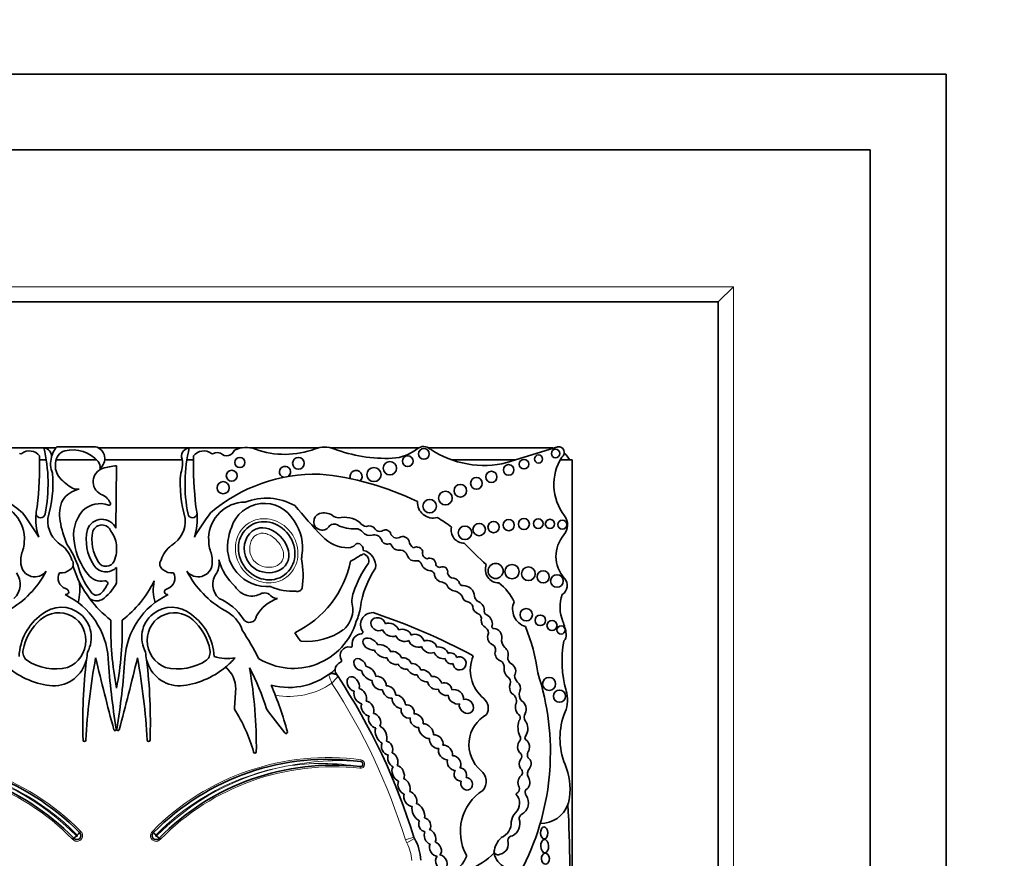
# Model space of a CAD drawing. Units: millimetres. Extents: x 0 to 1368, y 0 to 1147.
# Drawn here: x 880 to 912, y 624 to 651 of the extents above; entities that cross this region are included whole.
import ezdxf
from ezdxf import colors
from ezdxf.entities.mleader import LeaderData, LeaderLine
from ezdxf.math import Vec2, Vec3

# ---------------------------------------------------------------- set-up
doc = ezdxf.new("R2010")
doc.units = ezdxf.units.MM
doc.layers.add('DV1_Défaut', color=7, linetype='Continuous')
doc.layers.add('Défaut', color=7, linetype='Continuous')

# ---------------------------------------------------------------- blocks, each defined once
blk = doc.blocks.new('_DOT')
at = {"color": 0}
blk.add_line((0, 0), (-1, 0), dxfattribs=at)
at = {"color": 0, "const_width": 0.333}
blk.add_lwpolyline([(-0.1665, 0, 1), (0.1665, 0, 1)], format="xyb", close=True, dxfattribs=at)
blk = doc.blocks.new('SE')
at = {"layer": 'DV1_Défaut', "color": 7, "linetype": 'Continuous', "lineweight": 35}
for p, q in [((855.272, 649.712), (910.272, 649.712)), ((910.272, 649.712), (910.272, 594.712)), ((857.772, 647.212), (907.772, 647.212)), ((907.772, 647.212), (907.772, 597.212)), ((902.772, 642.212), (903.272, 642.712)), ((862.772, 642.212), (902.772, 642.212)), ((902.772, 642.212), (902.772, 602.212)), ((878.838, 637.412), (880.58, 637.412)), ((880.593, 637.412), (880.983, 637.412)), ((881.011, 637.446), (882.284, 637.446)), ((882.372, 637.412), (885.352, 637.412)), ((885.366, 637.412), (887.108, 637.412)), ((887.364, 637.412), (889.629, 637.412)), ((890.012, 637.412), (892.92, 637.412)), ((893.23, 637.412), (897.222, 637.412)), ((897.494, 637.446), (895.82, 636.921)), ((880.659, 637.011), (880.44, 637.011)), ((882.323, 637.011), (880.98, 637.011)), ((885.133, 637.011), (882.583, 637.011)), ((882.973, 636.816), (882.952, 634.76)), ((885.505, 637.011), (885.287, 637.011)), ((896.107, 637.011), (894.004, 637.011)), ((897.972, 637.011), (897.569, 637.011)), ((897.972, 620.948), (897.972, 637.011)), ((882.968, 634.22), (882.968, 633.955)), ((882.973, 633.474), (882.973, 632.953)), ((881.755, 624.745), (881.792, 624.786)), ((884.154, 624.786), (884.191, 624.745)), ((881.569, 624.563), (881.527, 624.526)), ((884.418, 624.526), (884.377, 624.563))]:
    blk.add_line(p, q, dxfattribs=at)
at = {"layer": 'DV1_Défaut', "color": 7, "linetype": 'Continuous', "lineweight": 18}
for p, q in [((862.272, 642.712), (903.272, 642.712)), ((903.272, 642.712), (903.272, 601.712)), ((891.012, 627.084), (891.019, 627.139)), ((890.991, 626.918), (890.985, 626.863)), ((892.761, 624.594), (892.48, 624.507)), ((892.78, 624.55), (892.524, 624.405))]:
    blk.add_line(p, q, dxfattribs=at)
at = {"layer": 'DV1_Défaut', "color": 7, "linetype": 'Continuous', "lineweight": 35}
for centre, radius in [((893.086, 637.209), 0.178), ((887.031, 636.926), 0.165), ((888.958, 636.899), 0.193), ((892.556, 636.969), 0.177), ((896.861, 637.04), 0.133), ((897.423, 637.223), 0.139), ((891.445, 636.527), 0.232), ((891.968, 636.737), 0.219), ((895.877, 636.681), 0.174), ((896.382, 636.871), 0.158), ((886.763, 636.49), 0.18), ((894.817, 636.239), 0.193), ((895.31, 636.452), 0.183), ((886.479, 636.096), 0.2), ((894.287, 635.996), 0.207), ((893.795, 635.756), 0.226), ((893.278, 635.489), 0.221), ((894.439, 634.611), 0.223), ((894.908, 634.718), 0.205), ((895.383, 634.802), 0.186), ((895.879, 634.865), 0.184), ((896.378, 634.901), 0.181), ((896.851, 634.913), 0.158), ((897.235, 634.905), 0.151), ((897.644, 634.88), 0.144), ((895.448, 633.356), 0.249), ((895.988, 633.333), 0.237), ((896.525, 633.264), 0.226), ((897.015, 633.16), 0.2), ((897.466, 633.026), 0.208), ((896.457, 631.916), 0.204), ((896.918, 631.731), 0.173), ((897.304, 631.559), 0.166), ((897.602, 631.414), 0.136), ((897.21, 629.639), 0.214), ((897.548, 629.234), 0.2)]:
    blk.add_circle(centre, radius, dxfattribs=at)
for centre, radius, start, end in [((875.662, 636.233), 5.058, 348.5484, 13.5077), ((880.541, 637.126), 0.29, 354.4508, 82.5389), ((881.671, 636.882), 0.868, 139.4438, 165.5706), ((882.181, 637.055), 0.404, 306.0623, 75.237), ((885.404, 637.126), 0.29, 97.4611, 185.5492), ((890.284, 636.233), 5.058, 166.4923, 191.4516), ((887.236, 636.539), 0.882, 69.73, 115.4732), ((888.514, 640), 2.807, 249.73, 290.8729), ((889.821, 636.574), 0.86, 69.1271, 110.8729), ((891.841, 641.873), 4.812, 249.1271, 272.4576), ((891.988, 638.459), 1.395, 272.4576, 309.1165), ((893.075, 637.122), 0.329, 47.0643, 129.1165), ((897.222, 636.662), 0.75, 80.2649, 90), ((897.521, 637.261), 0.187, 303.1416, 98.4154), ((879.815, 637.279), 0.065, 242.0751, 306.1331), ((880.103, 636.885), 0.423, 37.5627, 126.1331), ((868.658, 636.861), 11.783, 353.203, 1.3702), ((881.671, 636.882), 0.868, 165.5706, 200.9649), ((881.387, 636.903), 0.421, 105.9426, 179.5041), ((881.538, 636.242), 1.099, 40.649, 104.0119), ((884.275, 636.882), 0.868, 339.0351, 14.4294), ((897.287, 636.861), 11.783, 178.6298, 186.797), ((885.843, 636.885), 0.423, 53.8669, 142.4373), ((886.13, 637.279), 0.065, 233.8669, 297.9249), ((886.291, 636.975), 0.278, 67.0523, 117.9249), ((886.596, 637.424), 0.275, 224.3837, 341.2156), ((895.064, 640.02), 3.19, 236.4192, 283.7152), ((899.062, 636.206), 1.696, 147.9806, 217.4741), ((897.222, 636.662), 0.75, 27.7683, 49.8135), ((881.576, 636.817), 0.617, 171.6054, 220.2966), ((882.66, 636.292), 0.46, 108.5479, 241.7191), ((882.201, 636.803), 0.23, 341.0916, 42.3414), ((883.103, 634.873), 1.947, 93.8316, 107.6263), ((888.516, 636.617), 0.184, 306.787, 254.5729), ((876.403, 631.175), 5.373, 49.6498, 91.2537), ((877.012, 636.21), 3.865, 343.1077, 5.366), ((882.503, 637.697), 1.894, 222.4788, 238.7665), ((888.933, 636.21), 3.865, 174.634, 196.8923), ((889.543, 631.175), 5.373, 88.7463, 130.3502), ((888.699, 626.97), 9.625, 64.2968, 84.2713), ((890.855, 636.464), 0.2, 313.136, 201.2848), ((881.71, 636.573), 0.53, 249.0289, 273.4833), ((881.876, 635.25), 0.804, 99.5373, 147.1828), ((882.269, 635.367), 0.548, 23.3106, 71.6391), ((887.903, 633.83), 1.923, 60.8937, 111.2188), ((878.722, 634.401), 1.222, 2.2544, 89.2214), ((882.258, 635.07), 1.941, 168.2226, 175.0633), ((882.212, 635.216), 1.116, 155.0894, 191.2769), ((882.432, 634.771), 0.802, 69.9061, 135.8577), ((882.729, 635.565), 0.0466, 242.0604, 23.3106), ((883.687, 635.07), 1.941, 4.9367, 11.7774), ((887.223, 634.401), 1.222, 90.7786, 177.7456), ((887.833, 634.454), 1.127, 29.1418, 163.1469), ((911.046, 654.352), 29.123, 220.3112, 222.977), ((893.396, 635.618), 0.522, 177.3466, 284.7802), ((870.105, 628.209), 12.06, 31.2807, 35.8367), ((882.258, 635.07), 1.941, 175.0633, 197.9755), ((880.472, 635.255), 0.149, 186.859, 349.8359), ((882.776, 634.53), 1.219, 139.0151, 192.1621), ((885.473, 635.255), 0.149, 190.1641, 353.141), ((895.841, 628.209), 12.06, 144.1633, 148.7193), ((883.687, 635.07), 1.941, 342.0245, 4.9367), ((889.74, 634.978), 0.279, 107.5484, 331.6121), ((889.802, 634.782), 0.485, 54.9898, 107.5484), ((890.324, 635.527), 0.425, 234.9898, 263.5731), ((890.458, 634.244), 0.88, 53.5118, 101.896), ((891.237, 631.168), 4.563, 52.7879, 59.8516), ((897.322, 634.872), 0.495, 319.1553, 37.4741), ((881.666, 635.015), 0.958, 175.7182, 238.3837), ((884.114, 635.466), 3.032, 188.8782, 203.9048), ((882.491, 634.548), 0.508, 24.6463, 159.7573), ((882.491, 634.548), 0.321, 21.8722, 157.784), ((884.28, 635.015), 0.958, 301.6163, 4.2818), ((887.854, 634.297), 1.201, 156.263, 170.8779), ((887.531, 634.115), 1.563, 351.2163, 34.5964), ((890.131, 634.682), 0.218, 59.2087, 131.69), ((890.757, 635.854), 1.111, 242.4319, 274.9564), ((891.213, 635.099), 0.275, 212.4152, 266.9169), ((891.283, 634.605), 0.235, 33.3884, 111.0562), ((894.418, 634.702), 0.433, 166.7193, 269.9314), ((883.522, 634.38), 1.546, 167.1455, 212.7779), ((883.522, 634.38), 1.359, 167.6952, 212.7779), ((881.988, 634.088), 0.989, 7.6934, 35.9265), ((887.927, 634.144), 1.305, 164.7345, 275.1483), ((890.611, 635.311), 1.193, 222.977, 269.9739), ((890.843, 634.461), 0.287, 36.4864, 88.0141), ((891.306, 634.823), 0.301, 219.4336, 285.7404), ((891.457, 634.288), 0.255, 25.1348, 105.7404), ((891.641, 634.862), 0.206, 218.4371, 287.1779), ((891.821, 634.52), 0.188, 27.5079, 129.4728), ((892.196, 634.652), 0.213, 192.277, 294.6099), ((892.395, 634.27), 0.218, 17.7373, 120.3299), ((898.515, 633.841), 1.081, 139.1553, 222.3143), ((878.722, 634.401), 1.222, 340.7921, 351.6896), ((864.682, 635.144), 15.277, 356.5501, 357.394), ((880.612, 633.448), 0.932, 16.7311, 53.739), ((878.932, 632.578), 2.925, 17.0347, 34.5567), ((883.789, 634.615), 2.23, 188.8261, 218.1562), ((885.333, 633.448), 0.932, 126.261, 163.2689), ((901.264, 635.144), 15.277, 182.606, 183.4499), ((887.223, 634.401), 1.222, 188.3104, 199.2079), ((890.611, 634.394), 0.275, 269.9739, 320.0436), ((890.916, 634.138), 0.123, 60.5586, 140.0436), ((890.867, 634.051), 0.223, 355.604, 60.5586), ((891.872, 634.426), 0.186, 189.257, 280.1021), ((891.942, 634.162), 0.0888, 18.4534, 115.1649), ((892.277, 634.314), 0.279, 206.2461, 280.6408), ((892.917, 634.378), 0.317, 187.45, 235.1259), ((892.836, 633.951), 0.194, 77.3976, 120.9897), ((892.868, 633.949), 0.192, 14.6867, 86.7553), ((908.517, 648.041), 19.71, 224.3267, 227.2642), ((880.805, 633.675), 0.984, 160.7921, 185.8741), ((881.988, 634.088), 0.989, 335.8279, 352.3066), ((885.14, 633.675), 0.984, 354.1259, 19.2079), ((887.971, 633.951), 1.107, 349.0862, 356.1148), ((886.422, 641.064), 8.527, 299.9234, 302.4939), ((890.999, 633.978), 0.106, 271.8547, 326.1166), ((891.049, 633.695), 0.227, 338.4769, 80.3092), ((890.974, 633.519), 0.528, 351.8364, 77.3688), ((892.313, 633.803), 0.237, 18.0893, 86.1814), ((892.881, 634.002), 0.366, 200.0361, 234.0911), ((893.216, 633.934), 0.175, 158.4026, 265.3982), ((880.285, 633.622), 0.46, 185.8741, 323.5446), ((881.329, 633.585), 0.22, 300.2411, 36.7484), ((884.944, 634.581), 3.566, 197.2695, 216.8291), ((882.624, 633.802), 0.478, 212.7779, 316.773), ((882.624, 633.802), 0.292, 212.7779, 335.8279), ((884.617, 633.585), 0.22, 143.2516, 239.7589), ((885.661, 633.622), 0.46, 216.4554, 354.1259), ((885.718, 633.606), 0.633, 330.4565, 10.329), ((888.071, 634.187), 1.793, 195.136, 228.4474), ((887.377, 634.358), 3.369, 295.7983, 348.2897), ((886.388, 633.201), 2.724, 351.4074, 11.4427), ((894.345, 631.436), 3.774, 144.8089, 161.2282), ((892.813, 634.372), 0.682, 257.5634, 273.1737), ((892.86, 633.538), 0.153, 13.789, 93.1737), ((893.316, 633.697), 0.332, 201.6489, 267.936), ((893.281, 633.576), 0.2, 11.7531, 113.3849), ((893.603, 633.6), 0.126, 172.7573, 285.435), ((893.708, 633.327), 0.167, 344.4441, 115.4553), ((895.555, 633.405), 0.443, 158.8808, 270.1332), ((877.803, 634.842), 3.22, 299.9043, 332.3548), ((879.175, 632.913), 0.629, 312.1187, 37.1657), ((881.411, 633.117), 0.359, 150.2621, 250.3551), ((881.155, 633.733), 0.441, 262.6846, 310.0663), ((884.238, 634.252), 2.638, 198.0419, 217.9524), ((882.484, 633.591), 0.572, 218.1562, 279.9409), ((884.79, 633.733), 0.441, 229.9337, 277.3154), ((884.535, 633.117), 0.359, 289.6449, 29.7379), ((888.142, 634.842), 3.22, 207.6452, 240.0957), ((886.77, 632.913), 0.629, 142.8343, 227.8813), ((893.943, 631.761), 2.97, 145.4657, 172.3353), ((893.271, 633.195), 0.174, 22.3684, 79.0737), ((893.737, 633.287), 0.306, 184.8128, 264.0022), ((894.057, 633.31), 0.19, 188.3851, 274.7824), ((880.26, 632.732), 1.504, 343.9462, 11.3675), ((881.867, 633.283), 0.885, 313.3513, 333.1898), ((881.643, 633.652), 1.502, 304.1439, 332.2827), ((882.598, 632.945), 0.0844, 313.8126, 99.9409), ((881.001, 634.581), 3.566, 307.2126, 334.1832), ((885.685, 632.732), 1.504, 168.6325, 196.0538), ((887.424, 633.149), 0.622, 209.2223, 301.8504), ((888.773, 634.437), 1.751, 245.4047, 273.4521), ((893.647, 632.734), 0.255, 39.2186, 76.7898), ((894.137, 633.002), 0.311, 200.0653, 265.4224), ((894.01, 632.86), 0.268, 18.6874, 76.3129), ((894.378, 632.997), 0.125, 203.8537, 268.7858), ((894.388, 632.509), 0.364, 2.1932, 92.0084), ((894.559, 631.653), 1.646, 24.6327, 52.7077), ((897.456, 632.877), 0.351, 301.9734, 42.3143), ((881.28, 632.716), 0.139, 269.5994, 329.1267), ((880.189, 630.31), 2.515, 3.6159, 64.3189), ((881.261, 632.644), 0.138, 0.1458, 77.7992), ((882.311, 632.77), 0.209, 222.4642, 321.1595), ((885.757, 630.31), 2.515, 115.6811, 176.3841), ((884.685, 632.644), 0.138, 102.2008, 179.8542), ((884.665, 632.716), 0.139, 210.8733, 270.4006), ((888.928, 632.841), 0.16, 251.9079, 343.0245), ((891.64, 632.346), 0.92, 160.6515, 193.7153), ((893.973, 632.243), 0.47, 36.6722, 72.8031), ((894.559, 632.545), 0.21, 185.8654, 262.3965), ((895.138, 632.637), 0.404, 196.542, 223.7591), ((898.78, 632.162), 1.212, 159.8311, 202.5567), ((884.944, 634.581), 3.566, 216.8291, 232.7874), ((882.319, 632.772), 0.4, 235.0733, 294.5917), ((885.727, 630.905), 1.662, 31.8361, 68.057), ((888.663, 631.273), 1.241, 108.6239, 150.7797), ((894.505, 632.144), 0.195, 12.496, 82.3965), ((894.765, 632.058), 0.311, 2.3692, 74.8266), ((896.606, 632.101), 0.6, 156.6646, 252.9019), ((881.577, 630.459), 1.814, 126.138, 177.3889), ((881.151, 631.169), 0.992, 330.5988, 130.4758), ((884.795, 631.169), 0.992, 49.5242, 209.4012), ((884.369, 630.459), 1.814, 2.6111, 53.862), ((886.058, 631.043), 1.116, 19.223, 64.5539), ((887.345, 631.895), 0.235, 208.9726, 356.0048), ((889.876, 632.082), 0.871, 310.0997, 2.9886), ((889.198, 632.444), 1.824, 335.914, 350.9419), ((891.4, 631.587), 0.397, 88.1115, 214.5715), ((884.979, 612.517), 20.503, 61.6524, 71.7088), ((894.976, 632.207), 0.281, 184.3636, 252.2374), ((894.802, 631.784), 0.179, 347.4622, 60.4786), ((895.202, 632.036), 0.13, 164.3237, 251.4884), ((894.991, 631.606), 0.35, 352.0601, 61.0871), ((881.639, 630.426), 1.771, 136.3515, 169.0314), ((892.974, 631.451), 10.19, 178.3659, 191.0456), ((872.971, 631.451), 10.19, 348.9544, 1.6341), ((884.306, 630.426), 1.771, 10.9686, 43.6485), ((888.793, 632.306), 2.157, 237.9951, 343.6784), ((895.239, 631.729), 0.263, 176.4698, 242.8253), ((895.391, 631.523), 0.0638, 147.1046, 276.4335), ((896.197, 631.089), 1.584, 6.6954, 22.5567), ((876.691, 624.79), 12.346, 27.4245, 32.4294), ((889.749, 631.756), 1.004, 205.4404, 224.1475), ((889.233, 633.141), 2.103, 265.1568, 304.8924), ((891.056, 630.956), 0.333, 93.1607, 189.0574), ((891.035, 631.335), 0.0466, 273.1607, 34.5715), ((895.007, 631.325), 0.204, 335.4664, 56.692), ((895.457, 631.176), 0.272, 166.2853, 245.5353), ((895.372, 631.18), 0.28, 351.5807, 84.6352), ((890.524, 629.143), 6.369, 7.7366, 21.9912), ((897.499, 631.242), 0.274, 316.422, 6.6954), ((889.06, 631.092), 0.0466, 228.9341, 265.1568), ((890.68, 630.896), 0.0466, 259.2622, 9.0574), ((895.271, 630.767), 0.177, 333.3653, 65.5353), ((895.965, 631.074), 0.322, 168.4044, 227.7304), ((901.161, 630.389), 3.527, 169.1396, 196.009), ((880.244, 630.684), 0.352, 167.0388, 229.8438), ((880.886, 630.7), 1.128, 346.3763, 359.1146), ((885.059, 630.7), 1.128, 180.8854, 193.6237), ((885.702, 630.684), 0.352, 310.1562, 12.9612), ((890.618, 630.567), 0.288, 79.2622, 211.2197), ((880.966, 631.854), 1.724, 236.5727, 283.244), ((880.886, 630.7), 1.128, 269.2118, 346.3763), ((899.201, 628.368), 17.341, 173.1591, 181.9109), ((903.948, 626.557), 22.02, 169.6999, 176.7917), ((985.678, 655.564), 106.391, 193.62962, 194.94375), ((905.546, 631.912), 22.892, 183.6159, 189.4673), ((860.4, 631.912), 22.892, 350.5327, 356.3841), ((780.268, 655.564), 106.391, 345.05625, 346.37038), ((861.997, 626.557), 22.02, 3.2083, 10.3001), ((866.745, 628.368), 17.341, 358.0891, 6.8409), ((885.059, 630.7), 1.128, 193.6237, 270.7882), ((884.979, 631.854), 1.724, 256.756, 303.4273), ((886.635, 632.094), 1.618, 253.7044, 278.4438), ((884.802, 632.317), 2.759, 309.5128, 318.6398), ((890.428, 630.096), 0.266, 107.8233, 176.6306), ((890.332, 630.394), 0.0466, 287.8233, 31.2197), ((895.807, 630.086), 1.192, 156.4674, 230.9008), ((895.482, 630.181), 0.252, 352.0815, 58.5387), ((896.086, 630.502), 0.236, 175.1268, 241.0083), ((881.143, 632.317), 2.759, 230.4872, 264.3314), ((884.802, 632.317), 2.759, 275.6686, 309.5128), ((885.993, 629.484), 0.903, 358.9679, 51.2897), ((880.884, 626.713), 7.328, 16.6911, 28.0842), ((872.504, 627.567), 15.07, 359.3569, 9.9189), ((888.635, 631.789), 2.268, 255.4262, 312.3087), ((890.077, 629.761), 0.22, 33.3814, 125.4093), ((890.428, 630.096), 0.266, 176.6306, 198.6502), ((872.882, 618.43), 20.813, 33.3814, 33.8069), ((888.859, 627.39), 8.392, 333.4618, 18.1244), ((872.882, 618.43), 20.813, 17.226, 33.3814), ((895.721, 629.696), 0.218, 343.8084, 59.3908), ((896.416, 629.947), 0.35, 185.9102, 225.453), ((868.267, 630.412), 18.652, 355.078, 357.097), ((876.691, 624.79), 12.346, 15.3688, 22.896), ((895.857, 629.075), 0.276, 343.8462, 60.0019), ((896.514, 629.283), 0.288, 156.311, 226.38), ((896.739, 629.12), 1.074, 337.9632, 16.009), ((894.794, 628.839), 0.414, 329.4515, 50.9008), ((882.449, 625.994), 5.226, 15.6851, 32.6266), ((737.544, 512.705), 189.974, 37.37687, 37.67674), ((895.696, 627.644), 1.126, 118.9804, 229.4018), ((896.619, 628.545), 0.23, 147.5135, 211.9827), ((899.875, 627.851), 2.309, 157.9632, 202.0852), ((896.938, 628.222), 0.754, 164.5044, 203.4487), ((896.125, 628.532), 0.138, 308.5279, 29.5765), ((882.925, 628.14), 0.0412, 194.9437, 9.4673), ((883.021, 628.14), 0.0412, 170.5327, 345.0563), ((888.55, 628.05), 0.0466, 206.1118, 15.3688), ((881.916, 627.792), 0.0466, 181.9109, 356.7917), ((884.029, 627.792), 0.0466, 183.2083, 358.0891), ((896.137, 627.843), 0.134, 326.5456, 35.9202), ((896.5, 627.867), 0.0901, 133.7193, 228.987), ((887.527, 627.406), 0.0466, 179.0872, 349.7817), ((896.165, 627.252), 0.143, 320.1429, 41.0908), ((896.717, 627.304), 0.225, 157.7251, 205.6593), ((876.018, 619.131), 8.026, 44.3784, 97.7619), ((889.928, 619.131), 8.026, 82.2381, 135.6216), ((891, 627.001), 0.0839, 263.6632, 82.2381), ((875.84, 618.94), 8.026, 44.4644, 96.3368), ((890.105, 618.94), 8.026, 83.6632, 135.5356), ((894.671, 626.431), 0.463, 320.1549, 50.7298), ((896.172, 626.73), 0.159, 313.0601, 53.6053), ((896.742, 626.684), 0.248, 136.7816, 210.7882), ((895.689, 626.152), 2.208, 353.3642, 22.0852), ((895.907, 624.777), 1.619, 122.987, 208.5853), ((896.273, 625.887), 0.199, 119.3115, 140.8215), ((896.061, 626.188), 0.171, 311.8305, 18.2847), ((896.551, 626.068), 0.136, 120.5558, 203.3652), ((895.785, 625.709), 0.451, 315.0544, 42.3019), ((896.099, 625.725), 0.431, 298.1316, 34.6576), ((896.273, 625.887), 0.199, 24.6893, 39.7284), ((896.929, 626.008), 0.96, 339.0948, 353.3642), ((896.468, 625.027), 0.514, 135.0544, 171.7794), ((896.929, 626.008), 0.96, 269.3417, 339.0948), ((861.149, 623.475), 36.742, 357.1502, 3.4185), ((895.452, 625.059), 0.509, 291.1913, 4.6826), ((895.791, 625.04), 0.455, 297.7486, 19.4957), ((896.402, 625.193), 0.182, 123.1985, 180.4205), ((881.672, 624.643), 0.131, 217.8739, 51.0548), ((882.838, 623.735), 1.481, 137.0055, 141.2838), ((884.273, 624.643), 0.131, 128.9452, 322.1261), ((883.108, 623.735), 1.481, 38.7162, 42.9945), ((882.564, 623.451), 1.492, 127.6189, 131.8638), ((883.381, 623.451), 1.492, 48.1362, 52.3811), ((892.971, 624.659), 0.22, 197.226, 209.585), ((891.408, 623.772), 1.577, 2.2694, 29.585), ((896.23, 623.981), 0.846, 134.5821, 171.3077), ((895.527, 624.37), 0.34, 282.6772, 19.3013), ((896.011, 624.474), 0.163, 92.9908, 176.9879), ((895.526, 624.159), 0.142, 200.4722, 302.1354), ((893.706, 625.727), 2.362, 267.2961, 315.7435), ((893.63, 624.283), 0.916, 267.7522, 339.5552), ((894.445, 623.98), 0.0466, 339.5552, 28.5853), ((896.026, 624.178), 0.636, 188.9383, 302.42)]:
    blk.add_arc(centre, radius, start, end, dxfattribs=at)
at = {"layer": 'DV1_Défaut', "color": 7, "linetype": 'Continuous', "lineweight": 18}
for centre, radius, start, end in [((883.769, 627.428), 6.672, 19.5182, 22.1152), ((888.635, 631.789), 2.562, 260.1723, 303.7054), ((872.292, 646.033), 24.161, 317.3299, 318.0491), ((872.882, 618.43), 20.519, 17.226, 33.1721), ((876.018, 619.131), 8.082, 44.3992, 97.7619), ((889.928, 619.131), 8.082, 82.2381, 135.6008), ((890.31, 618.729), 8.384, 85.1994, 102.1216), ((889.742, 619.338), 7.682, 80.6421, 98.932), ((891, 627.001), 0.139, 263.6632, 82.2381), ((875.84, 618.94), 7.971, 44.4851, 96.3368), ((875.84, 618.94), 8.137, 44.4003, 78.9767), ((876.018, 619.131), 7.916, 44.3119, 79.9734), ((889.928, 619.131), 7.916, 100.0266, 135.6881), ((890.105, 618.94), 8.137, 101.0233, 135.5997), ((890.105, 618.94), 7.971, 83.6632, 135.5149), ((881.672, 624.643), 0.186, 218.9364, 49.9819), ((884.273, 624.643), 0.186, 130.0181, 321.0636), ((881.672, 624.643), 0.021, 207.9873, 61.1718), ((884.273, 624.643), 0.021, 118.8282, 332.0127), ((892.971, 624.659), 0.514, 197.226, 209.585), ((891.408, 623.772), 1.283, 2.5068, 29.585)]:
    blk.add_arc(centre, radius, start, end, dxfattribs=at)
at = {"layer": 'DV1_Défaut', "color": 7, "linetype": 'Continuous', "lineweight": 35}
for centre, major_axis, ratio in [((887.913, 634.019), (-0.587, 0.793), 0.910149), ((897.044, 624.734), (-0.006, 0.197), 0.600315), ((897.062, 624.3), (-0.012, 0.22), 0.577175), ((897.089, 623.887), (-0.014, 0.18), 0.728077)]:
    blk.add_ellipse(centre, major_axis=major_axis, ratio=ratio, dxfattribs=at)
for centre, major_axis, ratio, start_param, end_param in [((881.041, 631.043), (-0.503, -0.802), 0.963522, 0.930979, 4.553579), ((884.904, 631.043), (0.503, -0.802), 0.963522, 1.729606, 5.352206), ((891.585, 631.604), (0.231, -0.101), 0.825533, 0.556864, 5.686983), ((891.994, 631.417), (0.261, -0.119), 0.713252, 0.57064, 2.548042), ((891.994, 631.417), (0.261, -0.119), 0.713252, 3.726142, 5.723913), ((892.416, 631.236), (-0.248, 0.085), 0.747346, 0.524266, 2.568851), ((892.416, 631.236), (-0.248, 0.085), 0.747346, 3.602927, 5.62188), ((892.841, 631.059), (0.241, -0.113), 0.752012, 0.4999, 2.66297), ((891.327, 630.947), (0.238, -0.135), 0.615635, 0.647403, 5.624262), ((891.733, 630.716), (-0.26, 0.146), 0.628574, 3.79602, 5.695241), ((892.841, 631.059), (0.241, -0.113), 0.752012, 3.670975, 5.782432), ((893.26, 630.862), (-0.238, 0.114), 0.736396, 3.636198, 5.771815), ((891.733, 630.716), (-0.26, 0.146), 0.628574, 0.57092, 2.453735), ((892.113, 630.492), (-0.221, 0.135), 0.760617, 3.838211, 5.65862), ((893.26, 630.862), (-0.238, 0.114), 0.736396, 0.524086, 2.623195), ((893.653, 630.661), (-0.219, 0.124), 0.685638, 0.611293, 2.551873), ((893.653, 630.661), (-0.219, 0.124), 0.685638, 3.732982, 5.740765), ((893.976, 630.481), (-0.173, 0.085), 0.916563, 3.776375, 5.655044), ((895.646, 630.633), (-0.091, 0.232), 0.859014, 1.020209, 2.562186), ((895.646, 630.633), (-0.091, 0.232), 0.859014, 3.919815, 5.369736), ((890.979, 630.272), (0.167, -0.164), 0.680953, 0.692038, 5.608956), ((892.113, 630.492), (-0.221, 0.135), 0.760617, 0.642089, 2.554066), ((892.448, 630.311), (-0.206, 0.11), 0.751227, 0.745271, 2.44767), ((892.448, 630.311), (-0.206, 0.11), 0.751227, 3.737492, 5.556952), ((892.764, 630.122), (-0.203, 0.121), 0.701071, 3.727669, 5.577464), ((893.976, 630.481), (-0.173, 0.085), 0.916563, 0.525205, 2.363833), ((894.261, 630.315), (-0.182, 0.117), 0.99909, 0.596458, 5.764123), ((895.919, 630.078), (-0.06, 0.232), 0.775733, 3.725733, 5.674395), ((891.274, 629.987), (-0.206, 0.199), 0.580794, 0.6518, 2.576854), ((891.274, 629.987), (-0.206, 0.199), 0.580794, 3.721814, 5.638688), ((892.764, 630.122), (-0.203, 0.121), 0.701071, 0.680163, 2.457974), ((893.102, 629.905), (-0.221, 0.132), 0.675279, 0.554732, 2.428787), ((893.102, 629.905), (-0.221, 0.132), 0.675279, 3.729734, 5.634776), ((895.919, 630.078), (-0.06, 0.232), 0.775733, 1.080564, 2.341525), ((890.763, 629.633), (0.134, -0.224), 0.681906, 0.544769, 5.722426), ((891.615, 629.667), (-0.192, 0.171), 0.749578, 0.466488, 2.654287), ((891.615, 629.667), (-0.192, 0.171), 0.749578, 3.605031, 5.77489), ((893.444, 629.671), (-0.206, 0.146), 0.751991, 0.576014, 2.613475), ((893.444, 629.671), (-0.206, 0.146), 0.751991, 3.846863, 5.684793), ((893.785, 629.468), (-0.192, 0.128), 0.854611, 3.682016, 5.768368), ((896.085, 629.504), (-0.035, 0.232), 0.749963, 0.861248, 2.408848), ((896.085, 629.504), (-0.035, 0.232), 0.749963, 4.129339, 5.577587), ((890.994, 629.239), (-0.136, 0.236), 0.679397, 0.534062, 2.67596), ((890.994, 629.239), (-0.136, 0.236), 0.679397, 3.623218, 5.755573), ((891.939, 629.372), (-0.181, 0.167), 0.677854, 0.556752, 2.628103), ((891.939, 629.372), (-0.181, 0.167), 0.677854, 3.584496, 5.7292), ((892.259, 629.052), (-0.181, 0.188), 0.656379, 3.680991, 5.823409), ((893.785, 629.468), (-0.192, 0.128), 0.854611, 0.669137, 2.559962), ((894.141, 629.215), (-0.221, 0.167), 0.770036, 3.53985, 5.796365), ((891.236, 628.83), (-0.136, 0.222), 0.725239, 0.452341, 2.667427), ((891.236, 628.83), (-0.136, 0.222), 0.725239, 3.561771, 5.811535), ((892.259, 629.052), (-0.181, 0.188), 0.656379, 0.470254, 2.566881), ((892.554, 628.735), (-0.164, 0.171), 0.847771, 3.625239, 5.792084), ((894.141, 629.215), (-0.221, 0.167), 0.770036, 0.543081, 2.562582), ((894.486, 628.899), (-0.181, 0.178), 0.843012, 0.495662, 5.803878), ((896.276, 628.839), (-0.055, 0.252), 0.660966, 0.752589, 2.642506), ((896.276, 628.839), (-0.055, 0.252), 0.660966, 3.833231, 5.742679), ((891.468, 628.428), (-0.129, 0.222), 0.705317, 3.479213, 5.804883), ((892.554, 628.735), (-0.164, 0.171), 0.847771, 0.448961, 2.684856), ((892.85, 628.426), (-0.16, 0.188), 0.765781, 3.681122, 5.841886), ((891.468, 628.428), (-0.129, 0.222), 0.705317, 0.456439, 2.63222), ((892.85, 628.426), (-0.16, 0.188), 0.765781, 0.55787, 2.642325), ((893.163, 628.085), (-0.203, 0.203), 0.65866, 3.589056, 5.726266), ((896.332, 628.176), (-0.01, 0.297), 0.590056, 3.730622, 5.674898), ((891.679, 627.97), (-0.117, 0.278), 0.557058, 0.464513, 2.692558), ((891.679, 627.97), (-0.117, 0.278), 0.557058, 3.622877, 5.824574), ((893.163, 628.085), (-0.203, 0.203), 0.65866, 0.484203, 2.637709), ((891.876, 627.529), (-0.101, 0.213), 0.741067, 0.434749, 2.741918), ((891.876, 627.529), (-0.101, 0.213), 0.741067, 3.625863, 5.826719), ((893.497, 627.736), (-0.181, 0.181), 0.738176, 0.442698, 2.560269), ((893.497, 627.736), (-0.181, 0.181), 0.738176, 3.546239, 5.77726), ((896.368, 627.566), (-0.005, 0.252), 0.781158, 0.617599, 2.614807), ((896.368, 627.566), (-0.005, 0.252), 0.781158, 3.919339, 5.873896), ((892.064, 627.139), (-0.094, 0.235), 0.600301, 3.612868, 5.842358), ((893.799, 627.381), (-0.178, 0.203), 0.746783, 0.422062, 2.551598), ((893.799, 627.381), (-0.178, 0.203), 0.746783, 3.67917, 5.78031), ((892.064, 627.139), (-0.094, 0.235), 0.600301, 0.584932, 2.611714), ((894.081, 627.034), (-0.146, 0.207), 0.831885, 0.594548, 2.595089), ((894.081, 627.034), (-0.146, 0.207), 0.831885, 3.469191, 5.808071), ((896.418, 627.007), (0.015, 0.227), 0.869852, 0.884477, 2.344131), ((896.418, 627.007), (0.015, 0.227), 0.869852, 4.030077, 5.849141), ((892.241, 626.694), (-0.119, 0.253), 0.659212, 0.333439, 2.595034), ((892.241, 626.694), (-0.119, 0.253), 0.659212, 3.646208, 5.805947), ((894.287, 626.66), (-0.103, 0.196), 0.917143, 0.454373, 2.756026), ((894.287, 626.66), (-0.103, 0.196), 0.917143, 3.756202, 5.822758), ((892.436, 626.26), (-0.112, 0.246), 0.683165, 0.512265, 2.582654), ((892.436, 626.26), (-0.112, 0.246), 0.683165, 3.719006, 5.744946), ((894.493, 626.35), (-0.096, 0.185), 0.900885, 0.66253, 5.857086), ((896.378, 626.397), (0.005, 0.252), 0.769758, 0.550596, 2.25142), ((896.378, 626.397), (0.005, 0.252), 0.769758, 3.732728, 5.412878), ((892.642, 625.854), (-0.145, 0.225), 0.707885, 3.591854, 5.642286), ((892.642, 625.854), (-0.145, 0.225), 0.707885, 0.456504, 2.69692), ((892.907, 625.412), (-0.141, 0.275), 0.575695, 0.536169, 2.590804), ((892.907, 625.412), (-0.141, 0.275), 0.575695, 3.719479, 5.863517), ((893.116, 625), (-0.083, 0.217), 0.825663, 0.626146, 2.73481), ((893.116, 625), (-0.083, 0.217), 0.825663, 3.632694, 5.874787), ((893.29, 624.602), (-0.105, 0.231), 0.702793, 0.479432, 2.578041), ((893.29, 624.602), (-0.105, 0.231), 0.702793, 3.658232, 5.792), ((893.467, 624.207), (-0.116, 0.222), 0.722064, 3.361157, 5.686812), ((893.467, 624.207), (-0.116, 0.222), 0.722064, 0.466689, 2.808645), ((893.663, 623.764), (-0.094, 0.235), 0.703425, 0.297153, 6.01816)]:
    blk.add_ellipse(centre, major_axis=major_axis, ratio=ratio, start_param=start_param, end_param=end_param, dxfattribs=at)
at = {"layer": 'DV1_Défaut', "color": 7, "linetype": 'Continuous', "lineweight": 18}
for points, knots in [([(887.267, 634.892), (887.351, 634.955), (887.447, 635.003), (887.547, 635.034), (887.647, 635.064), (887.753, 635.078), (887.858, 635.075), (887.966, 635.072), (888.075, 635.051), (888.177, 635.015), (888.287, 634.976), (888.392, 634.918), (888.485, 634.847), (888.585, 634.771), (888.673, 634.677), (888.744, 634.573), (888.817, 634.464), (888.874, 634.34), (888.907, 634.213), (888.94, 634.086), (888.951, 633.952), (888.937, 633.822), (888.925, 633.7), (888.889, 633.578), (888.833, 633.469), (888.781, 633.369), (888.711, 633.277), (888.628, 633.202), (888.55, 633.131), (888.458, 633.074), (888.362, 633.034), (888.266, 632.995), (888.163, 632.972), (888.061, 632.965), (887.954, 632.958), (887.846, 632.969), (887.742, 632.995), (887.632, 633.023), (887.525, 633.07), (887.428, 633.131), (887.324, 633.196), (887.229, 633.28), (887.151, 633.375), (887.067, 633.475), (887, 633.591), (886.954, 633.714), (886.908, 633.837), (886.883, 633.971), (886.883, 634.103), (886.883, 634.228), (886.905, 634.356), (886.95, 634.474), (886.992, 634.581), (887.053, 634.683), (887.13, 634.769), (887.171, 634.814), (887.217, 634.856), (887.267, 634.892)], [0, 0, 0, 0, 0.04814, 0.04814, 0.04814, 0.096176, 0.096176, 0.096176, 0.145955, 0.145955, 0.145955, 0.199601, 0.199601, 0.199601, 0.257467, 0.257467, 0.257467, 0.318143, 0.318143, 0.318143, 0.378483, 0.378483, 0.378483, 0.435136, 0.435136, 0.435136, 0.486844, 0.486844, 0.486844, 0.535013, 0.535013, 0.535013, 0.582284, 0.582284, 0.582284, 0.63118, 0.63118, 0.63118, 0.683559, 0.683559, 0.683559, 0.740209, 0.740209, 0.740209, 0.800285, 0.800285, 0.800285, 0.861068, 0.861068, 0.861068, 0.919024, 0.919024, 0.919024, 0.972103, 0.972103, 0.972103, 1, 1, 1, 1]), ([(887.543, 634.519), (887.507, 634.492), (887.476, 634.458), (887.451, 634.422), (887.418, 634.374), (887.393, 634.32), (887.378, 634.264), (887.361, 634.207), (887.354, 634.147), (887.354, 634.088), (887.354, 634.018), (887.367, 633.947), (887.39, 633.881), (887.413, 633.812), (887.45, 633.747), (887.496, 633.692), (887.539, 633.641), (887.592, 633.598), (887.649, 633.565), (887.705, 633.533), (887.767, 633.509), (887.831, 633.494), (887.903, 633.477), (887.979, 633.472), (888.052, 633.479), (888.114, 633.485), (888.176, 633.5), (888.233, 633.525), (888.276, 633.545), (888.316, 633.57), (888.351, 633.602), (888.386, 633.634), (888.415, 633.673), (888.435, 633.716), (888.452, 633.753), (888.463, 633.793), (888.467, 633.833), (888.472, 633.875), (888.47, 633.918), (888.463, 633.96), (888.451, 634.029), (888.426, 634.096), (888.393, 634.158), (888.346, 634.246), (888.283, 634.327), (888.21, 634.395), (888.136, 634.465), (888.049, 634.524), (887.954, 634.561), (887.909, 634.579), (887.862, 634.592), (887.814, 634.597), (887.774, 634.601), (887.733, 634.6), (887.694, 634.591), (887.656, 634.582), (887.618, 634.565), (887.584, 634.545), (887.57, 634.537), (887.556, 634.528), (887.543, 634.519)], [0, 0, 0, 0, 0.038322, 0.038322, 0.038322, 0.088145, 0.088145, 0.088145, 0.138804, 0.138804, 0.138804, 0.199274, 0.199274, 0.199274, 0.261783, 0.261783, 0.261783, 0.318522, 0.318522, 0.318522, 0.374464, 0.374464, 0.374464, 0.438105, 0.438105, 0.438105, 0.491553, 0.491553, 0.491553, 0.531677, 0.531677, 0.531677, 0.572271, 0.572271, 0.572271, 0.607036, 0.607036, 0.607036, 0.642984, 0.642984, 0.642984, 0.703094, 0.703094, 0.703094, 0.789206, 0.789206, 0.789206, 0.877077, 0.877077, 0.877077, 0.918241, 0.918241, 0.918241, 0.952252, 0.952252, 0.952252, 0.986296, 0.986296, 0.986296, 1, 1, 1, 1])]:
    blk.add_open_spline(points, degree=3, knots=knots, dxfattribs=at)
at = {"layer": 'DV1_Défaut', "color": 7, "linetype": 'Continuous', "lineweight": 35}
for points, knots in [([(887.437, 634.662), (887.483, 634.696), (887.534, 634.724), (888.094, 634.938), (888.794, 634.243), (888.45, 633.168), (887.566, 633.154), (887.091, 634.045), (887.176, 634.469), (887.437, 634.662)], [0, 0, 0, 0, 0.039727, 0.039727, 0.407751, 0.407751, 0.775776, 0.775776, 1, 1, 1, 1]), ([(887.752, 632.621), (887.822, 632.63), (887.989, 632.652), (888.092, 632.465), (888.249, 632.451), (888.266, 632.449)], [0, 0, 0, 0, 0.354073, 0.844725, 1, 1, 1, 1])]:
    blk.add_open_spline(points, degree=3, knots=knots, dxfattribs=at)

msp = doc.modelspace()

# ---------------------------------------------------------------- block references
at = {"layer": 'Défaut'}
msp.add_blockref('SE', (0, 0), dxfattribs=at)

# ---------------------------------------------------------------- leaders
at = {"layer": 'Défaut', "color": 7, "linetype": 'Continuous', "lineweight": 18}
ml = msp.add_multileader_mtext('Standard', dxfattribs=at)
ml.set_content('{\\pxsm0.9;\\fSolid Edge ISO|b1||i0||c0|p34;\\W1.;16/05/2017\\P}', color=256)
ml.set_leader_properties()
ml.set_arrow_properties(name='DOT')
ml.build(insert=Vec2(0, 0))
ml.multileader.update_dxf_attribs({"leader_type": 0, "dogleg_length": 0, "arrow_head_size": 12})
ctx = ml.context
ctx.base_point, ctx.char_height, ctx.arrow_head_size, ctx.landing_gap_size = Vec3(1066.367, 1139.399), 12, 12, 4.2
notes = []
notes.append((ctx, [(0, (0, 0, 0), (0, 0), (1, 0), 1, [])]))
ctx.mtext.insert = Vec3(1068.367, 1145.519)
for ctx, leaders in notes:
    for number, flags, end, landing, length, lines in leaders:
        leader = LeaderData()
        leader.index, (leader.has_last_leader_line, leader.has_dogleg_vector, leader.attachment_direction) = number, flags
        leader.last_leader_point, leader.dogleg_vector, leader.dogleg_length = Vec3(end), Vec3(landing), length
        for number, points, colour, breaks in lines:
            line = LeaderLine()
            line.index, line.vertices, line.color, line.breaks = number, Vec3.list(points), colors.encode_raw_color(colour), breaks
            leader.lines.append(line)
        ctx.leaders.append(leader)

doc.saveas('drawing.dxf')
